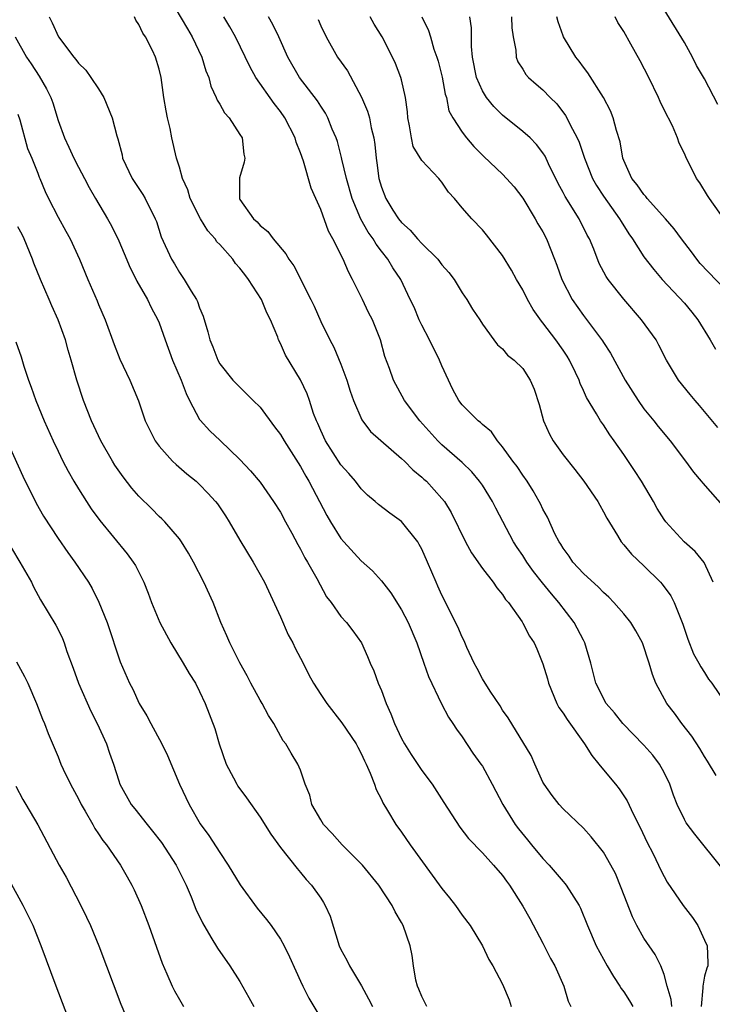
# Model space of a CAD drawing. Units: inches. Extents: x 2523000 to 2526000, y 1536037 to 1539000.
# Drawn here: x 2523663 to 2523732, y 1536373 to 1536471 of the extents above; entities that cross this region are included whole.
import ezdxf

# ---------------------------------------------------------------- set-up
doc = ezdxf.new("R2010")
doc.units = ezdxf.units.IN
doc.header["$MEASUREMENT"] = 0
doc.layers.add('LD25231536_2ft', color=103, linetype='Continuous')

msp = doc.modelspace()

# ---------------------------------------------------------------- linework, layer by layer
at = {"layer": 'LD25231536_2ft'}
for points, elevation in [([(2523677.91, 1536473), (2523679.812, 1536469.812), (2523680.279, 1536469), (2523681.211, 1536467), (2523681.638, 1536465.638), (2523681.907, 1536465), (2523682.118, 1536464.118), (2523682.661, 1536463), (2523682.745, 1536462.744), (2523683, 1536462.334), (2523683.477, 1536461.477), (2523683.922, 1536461), (2523685, 1536459.353), (2523685.213, 1536459), (2523685.381, 1536457.381), (2523685.469, 1536457), (2523685.41, 1536456.59), (2523684.955, 1536455.044), (2523684.948, 1536453), (2523685, 1536452.907), (2523686.335, 1536451), (2523686.706, 1536450.706), (2523687, 1536450.344), (2523687.748, 1536449.748), (2523688.296, 1536449), (2523689.538, 1536447.537), (2523689.827, 1536447), (2523690.327, 1536446.327), (2523692.032, 1536443), (2523692.345, 1536442.345), (2523693, 1536440.835), (2523693.9, 1536439), (2523694.291, 1536438.291), (2523695, 1536436.597), (2523695.579, 1536435), (2523695.915, 1536433.915), (2523696.236, 1536433), (2523697.075, 1536431.075), (2523697.918, 1536429.918), (2523701, 1536427.271), (2523701.282, 1536427), (2523702.124, 1536426.124), (2523703, 1536425.417), (2523703.21, 1536425.21), (2523703.46, 1536425), (2523705, 1536423.309), (2523705.243, 1536423), (2523705.907, 1536421.907), (2523707.335, 1536419), (2523707.924, 1536417.923), (2523709, 1536416.36), (2523710.057, 1536415), (2523710.435, 1536414.435), (2523711, 1536413.785), (2523711.308, 1536413.309), (2523711.578, 1536413), (2523712.93, 1536411.07), (2523713, 1536410.958), (2523713.664, 1536409.664), (2523714.118, 1536409), (2523714.396, 1536408.396), (2523715, 1536406.922), (2523715.447, 1536405.447), (2523715.536, 1536405), (2523716.387, 1536403), (2523716.584, 1536402.584), (2523717, 1536402.034), (2523717.407, 1536401.407), (2523719.131, 1536399), (2523719.835, 1536397.835), (2523720.545, 1536397), (2523721, 1536396.42), (2523722.192, 1536395), (2523722.55, 1536394.55), (2523723.347, 1536393.347), (2523723.935, 1536392.065), (2523724.649, 1536390.649), (2523725.287, 1536389.287), (2523725.909, 1536388.091), (2523726.444, 1536387), (2523726.609, 1536386.609), (2523727, 1536385.851), (2523727.307, 1536385.307), (2523728.886, 1536383), (2523729.815, 1536381.815), (2523730.349, 1536381), (2523731, 1536379.551), (2523731.266, 1536379), (2523731.328, 1536377.328), (2523731.318, 1536377), (2523731.22, 1536376.78), (2523731, 1536375.98), (2523730.826, 1536375), (2523730.843, 1536374.843), (2523730.669, 1536373)], 8334), ([(2523666.119, 1536471), (2523666.409, 1536470.409), (2523667.031, 1536469), (2523668.542, 1536467), (2523668.755, 1536466.755), (2523669, 1536466.398), (2523669.726, 1536465.726), (2523670.252, 1536465), (2523671, 1536463.856), (2523671.521, 1536463), (2523672.333, 1536461), (2523672.802, 1536459.198), (2523672.906, 1536458.906), (2523673.324, 1536457.324), (2523673.387, 1536457), (2523674.331, 1536455), (2523675.389, 1536453.389), (2523675.618, 1536453), (2523676.621, 1536451), (2523676.727, 1536450.727), (2523677.214, 1536449.214), (2523678.211, 1536447), (2523678.52, 1536446.519), (2523679, 1536445.682), (2523679.293, 1536445.293), (2523679.484, 1536445), (2523680.174, 1536443.826), (2523680.71, 1536443), (2523680.806, 1536442.807), (2523681, 1536442.171), (2523681.351, 1536441.351), (2523681.814, 1536439.813), (2523682.014, 1536439), (2523682.305, 1536438.305), (2523682.8, 1536437), (2523683, 1536436.628), (2523684.306, 1536435), (2523686.301, 1536433), (2523687, 1536432.33), (2523688.408, 1536430.408), (2523689, 1536429.624), (2523689.37, 1536429), (2523690.073, 1536427.927), (2523691, 1536426.457), (2523691.508, 1536425.507), (2523691.828, 1536425), (2523693.619, 1536421.619), (2523693.967, 1536421), (2523695, 1536419.324), (2523695.281, 1536419), (2523697, 1536417.139), (2523698.14, 1536416.141), (2523699, 1536415.146), (2523699.952, 1536413.952), (2523701, 1536412.269), (2523701.672, 1536411), (2523702.515, 1536409), (2523703.221, 1536407), (2523703.663, 1536405.663), (2523704.96, 1536402.959), (2523705.639, 1536401.639), (2523706.079, 1536401), (2523706.437, 1536400.437), (2523707, 1536399.702), (2523708.064, 1536398.064), (2523708.857, 1536397), (2523709, 1536396.78), (2523709.981, 1536395), (2523711.029, 1536393), (2523712.261, 1536391), (2523712.576, 1536390.576), (2523713.487, 1536389.487), (2523713.861, 1536389), (2523715, 1536387.629), (2523715.612, 1536387), (2523717, 1536385.352), (2523717.175, 1536385.175), (2523717.316, 1536385), (2523718.599, 1536383), (2523718.734, 1536382.734), (2523719.423, 1536381), (2523720.266, 1536379), (2523721.346, 1536377), (2523721.97, 1536375.97), (2523722.625, 1536375), (2523722.76, 1536374.76), (2523723, 1536374.431), (2523723.563, 1536373.563), (2523723.903, 1536373)], 8330), ([(2523727.746, 1536373), (2523727.688, 1536373.688), (2523727.305, 1536375), (2523727, 1536376.168), (2523726.665, 1536377), (2523726.126, 1536378.126), (2523725, 1536379.75), (2523724.309, 1536381), (2523723.864, 1536381.865), (2523722.75, 1536384.75), (2523722.168, 1536386.168), (2523721.725, 1536387), (2523721, 1536388.272), (2523719.781, 1536389.781), (2523719, 1536390.651), (2523717, 1536392.573), (2523716.614, 1536393), (2523715.899, 1536393.899), (2523715.116, 1536395), (2523715, 1536395.217), (2523714.2, 1536397), (2523713.846, 1536397.846), (2523711.561, 1536401.561), (2523711, 1536402.322), (2523710.757, 1536402.757), (2523709.786, 1536404.214), (2523709, 1536405.447), (2523708.473, 1536406.473), (2523708.181, 1536407), (2523707.455, 1536408.545), (2523707.188, 1536409.188), (2523707, 1536409.55), (2523706.586, 1536410.586), (2523705, 1536413.72), (2523704.608, 1536414.608), (2523704.419, 1536415), (2523703.586, 1536417), (2523703, 1536418.284), (2523702.751, 1536418.751), (2523702.597, 1536419), (2523701, 1536421.002), (2523699.839, 1536421.839), (2523698.708, 1536422.708), (2523698.386, 1536423), (2523697.635, 1536423.635), (2523697, 1536424.252), (2523696.435, 1536425), (2523695.775, 1536425.775), (2523695, 1536426.646), (2523693.472, 1536429), (2523693, 1536430.042), (2523692.719, 1536430.72), (2523692.568, 1536431), (2523692.295, 1536431.705), (2523691.895, 1536433), (2523691.653, 1536433.653), (2523691, 1536435.035), (2523689.5, 1536437.5), (2523689, 1536438.661), (2523688.828, 1536439), (2523688.737, 1536439.264), (2523688.029, 1536441), (2523687.676, 1536441.675), (2523687.136, 1536443), (2523685.854, 1536445), (2523685.472, 1536445.472), (2523685, 1536446.105), (2523684.576, 1536446.576), (2523684.295, 1536447), (2523683, 1536448.448), (2523682.72, 1536448.72), (2523682.551, 1536449), (2523681.818, 1536449.818), (2523681.103, 1536451), (2523680.069, 1536453), (2523679.854, 1536453.854), (2523679.305, 1536455), (2523679, 1536456.098), (2523678.71, 1536457), (2523678.263, 1536459), (2523678.078, 1536459.922), (2523677.814, 1536461), (2523677.683, 1536461.683), (2523677.448, 1536463), (2523677.189, 1536465), (2523677, 1536465.805), (2523676.637, 1536467), (2523676.346, 1536467.654), (2523675.64, 1536469), (2523675.37, 1536469.37), (2523675, 1536470.251), (2523674.677, 1536470.677), (2523674.547, 1536471)], 8332), ([(2523732.715, 1536386.715), (2523730.05, 1536390.05), (2523729.179, 1536391.179), (2523729, 1536391.5), (2523728.297, 1536393), (2523727.927, 1536393.927), (2523727.549, 1536395), (2523727, 1536396.163), (2523726.55, 1536397), (2523725.877, 1536397.877), (2523725, 1536398.874), (2523722.897, 1536401), (2523722.077, 1536402.077), (2523721.258, 1536403), (2523720.227, 1536405), (2523719.756, 1536407), (2523719.157, 1536409), (2523719, 1536409.262), (2523718.108, 1536411), (2523716.588, 1536413), (2523715.847, 1536413.847), (2523714.948, 1536414.948), (2523714.074, 1536416.074), (2523713.411, 1536417), (2523713, 1536417.639), (2523712.442, 1536418.442), (2523712.082, 1536419), (2523710.324, 1536422.324), (2523710.007, 1536423), (2523709, 1536424.603), (2523708.732, 1536425), (2523707.945, 1536425.945), (2523707, 1536426.866), (2523705, 1536428.625), (2523704.601, 1536429), (2523702.803, 1536431), (2523701.299, 1536433), (2523700.205, 1536435), (2523699.813, 1536436.186), (2523699.361, 1536437.361), (2523698.933, 1536439), (2523698.111, 1536441), (2523697.725, 1536441.725), (2523697.124, 1536443), (2523696.153, 1536445), (2523695.752, 1536445.751), (2523695.204, 1536447), (2523694.197, 1536449), (2523693.779, 1536449.779), (2523693, 1536451.919), (2523692.501, 1536453), (2523692.043, 1536454.043), (2523691.282, 1536456.718), (2523691, 1536457.519), (2523690.574, 1536458.574), (2523690.465, 1536459), (2523689.431, 1536461), (2523689, 1536461.62), (2523688.4, 1536462.399), (2523686.58, 1536465), (2523685.999, 1536465.999), (2523684.569, 1536469), (2523683.996, 1536469.996), (2523683.393, 1536471)], 8336), ([(2523732.15, 1536395.85), (2523731.291, 1536397.291), (2523731, 1536397.741), (2523730.532, 1536398.532), (2523729.75, 1536399.75), (2523728.753, 1536401), (2523728.024, 1536402.024), (2523727.263, 1536403), (2523726.184, 1536405), (2523725.852, 1536405.852), (2523725.525, 1536407), (2523724.847, 1536409), (2523724.193, 1536410.193), (2523723.691, 1536411), (2523723, 1536411.885), (2523722.034, 1536413), (2523721.527, 1536413.527), (2523721, 1536413.991), (2523720.51, 1536414.51), (2523719, 1536415.882), (2523717.968, 1536417), (2523717.584, 1536417.584), (2523717, 1536418.371), (2523716.766, 1536418.767), (2523716.607, 1536419), (2523716.194, 1536419.805), (2523715.441, 1536421.441), (2523715, 1536422.234), (2523714.757, 1536422.757), (2523714.623, 1536423), (2523714.039, 1536424.039), (2523713.425, 1536425), (2523713, 1536425.609), (2523712.456, 1536426.456), (2523712.03, 1536427), (2523711, 1536428.418), (2523710.495, 1536429), (2523709.891, 1536429.892), (2523709, 1536430.631), (2523708.823, 1536430.823), (2523708.588, 1536431), (2523707, 1536432.577), (2523706.682, 1536433), (2523706.083, 1536434.083), (2523705, 1536436.423), (2523704.753, 1536437), (2523703.759, 1536439), (2523703, 1536440.466), (2523702.743, 1536441), (2523702.237, 1536442.237), (2523701.863, 1536443), (2523700.925, 1536445), (2523700.148, 1536446.148), (2523699.648, 1536447), (2523699, 1536447.79), (2523698.473, 1536448.473), (2523698.184, 1536449), (2523697.682, 1536449.682), (2523696.972, 1536450.972), (2523696.111, 1536453), (2523695.537, 1536455), (2523695.092, 1536456.908), (2523695.068, 1536457.067), (2523694.644, 1536458.644), (2523694.518, 1536459), (2523694.14, 1536459.86), (2523693.693, 1536461), (2523693.46, 1536461.46), (2523693, 1536462.154), (2523692.681, 1536462.681), (2523690.909, 1536465), (2523689.73, 1536467), (2523688.853, 1536469), (2523688.249, 1536470.249), (2523687.836, 1536471)], 8338), ([(2523731.844, 1536415), (2523730.954, 1536416.954), (2523730.057, 1536418.057), (2523728.968, 1536419), (2523727.156, 1536421), (2523727, 1536421.217), (2523726.318, 1536422.318), (2523725.942, 1536423), (2523724.768, 1536425), (2523724.071, 1536426.071), (2523723, 1536427.648), (2523722.06, 1536429), (2523721.611, 1536429.611), (2523721, 1536430.586), (2523720.704, 1536431), (2523720.314, 1536431.686), (2523719.301, 1536433.301), (2523719, 1536434), (2523718.677, 1536434.677), (2523718.58, 1536435), (2523718.221, 1536435.779), (2523717.627, 1536437), (2523717.389, 1536437.389), (2523717, 1536437.972), (2523716.29, 1536439), (2523715, 1536440.697), (2523714.853, 1536440.853), (2523714.027, 1536442.026), (2523713.473, 1536443), (2523713, 1536443.944), (2523712.382, 1536445), (2523711.902, 1536445.902), (2523711, 1536447.354), (2523709.409, 1536449.409), (2523709, 1536449.911), (2523707.95, 1536451), (2523707, 1536452.066), (2523706.238, 1536453), (2523705.646, 1536453.646), (2523705, 1536454.629), (2523704.827, 1536454.827), (2523704.702, 1536455), (2523703, 1536456.781), (2523702.163, 1536458.163), (2523701.97, 1536459), (2523701.785, 1536460.215), (2523701.622, 1536461), (2523701.583, 1536461.583), (2523701.388, 1536463), (2523701, 1536464.744), (2523700.933, 1536465), (2523700.388, 1536466.387), (2523700.116, 1536467), (2523699.087, 1536469), (2523698.279, 1536470.279), (2523697.889, 1536471)], 8342), ([(2523702.993, 1536470.993), (2523703.657, 1536469.657), (2523703.864, 1536469), (2523704.211, 1536467.789), (2523704.496, 1536467), (2523704.61, 1536466.61), (2523705.01, 1536465.011), (2523705.324, 1536463.324), (2523705.439, 1536463), (2523705.685, 1536461.685), (2523706.064, 1536461), (2523707, 1536459.562), (2523707.433, 1536459), (2523708.171, 1536458.17), (2523709.157, 1536457.158), (2523711, 1536455.402), (2523711.391, 1536455), (2523712.144, 1536454.144), (2523713, 1536453.04), (2523714.237, 1536451), (2523714.509, 1536450.509), (2523715, 1536449.69), (2523715.362, 1536449), (2523716.154, 1536447), (2523716.387, 1536446.387), (2523716.877, 1536445), (2523717.882, 1536443), (2523719, 1536441.41), (2523720.906, 1536438.906), (2523721, 1536438.744), (2523721.695, 1536437.695), (2523723.149, 1536435), (2523724.421, 1536433), (2523725, 1536432.192), (2523725.968, 1536431), (2523726.418, 1536430.418), (2523727.594, 1536429), (2523729.125, 1536427), (2523729.892, 1536425.892), (2523730.683, 1536425), (2523730.817, 1536424.818), (2523733, 1536422.326)], 8344), ([(2523732.315, 1536430.315), (2523730.513, 1536432.514), (2523730.07, 1536433), (2523729.584, 1536433.584), (2523728.438, 1536435), (2523727.244, 1536437), (2523726.486, 1536438.487), (2523726.196, 1536439), (2523724.761, 1536441), (2523723, 1536443.021), (2523721.445, 1536445), (2523721.265, 1536445.265), (2523720.574, 1536446.574), (2523720.025, 1536447.975), (2523719.598, 1536449), (2523719.387, 1536449.387), (2523718.584, 1536451), (2523717.202, 1536453.202), (2523717, 1536453.606), (2523716.497, 1536454.497), (2523715.557, 1536456.443), (2523715.208, 1536457.208), (2523715, 1536457.526), (2523714.365, 1536458.365), (2523713.724, 1536459), (2523713, 1536459.655), (2523711, 1536461.263), (2523710.126, 1536462.126), (2523709.423, 1536463), (2523709, 1536463.681), (2523708.425, 1536465), (2523708.037, 1536467), (2523707.936, 1536468.064), (2523707.911, 1536469.911), (2523707.747, 1536471)], 8346), ([(2523711.889, 1536471), (2523711.915, 1536469.915), (2523712.039, 1536469), (2523712.318, 1536467.682), (2523712.357, 1536467), (2523712.53, 1536466.53), (2523713, 1536465.801), (2523713.301, 1536465.301), (2523713.581, 1536465), (2523714.329, 1536464.329), (2523715, 1536463.763), (2523715.727, 1536463), (2523716.367, 1536462.367), (2523717.239, 1536461.239), (2523717.367, 1536461), (2523717.697, 1536460.304), (2523718.392, 1536459), (2523718.58, 1536458.58), (2523719.101, 1536457), (2523719.904, 1536455), (2523720.302, 1536454.302), (2523721, 1536453.232), (2523722.587, 1536451), (2523722.73, 1536450.73), (2523723.507, 1536449.507), (2523723.878, 1536449), (2523725, 1536447.243), (2523725.964, 1536445.963), (2523726.794, 1536445), (2523729, 1536442.633), (2523729.751, 1536441.751), (2523730.336, 1536441), (2523731.572, 1536439), (2523732.079, 1536438.079)], 8348), ([(2523733, 1536444.037), (2523730.575, 1536446.576), (2523730.225, 1536447), (2523729.713, 1536447.713), (2523728.734, 1536449), (2523727.999, 1536449.999), (2523727.126, 1536451), (2523725.334, 1536453), (2523725.195, 1536453.195), (2523725, 1536453.389), (2523724.342, 1536454.342), (2523723.814, 1536455), (2523723, 1536456.775), (2523722.911, 1536457), (2523722.631, 1536458.631), (2523722.277, 1536459.723), (2523721.966, 1536461), (2523721.694, 1536461.694), (2523720.999, 1536462.999), (2523719.458, 1536465.458), (2523719, 1536466.022), (2523718.599, 1536466.599), (2523718.263, 1536467), (2523717.048, 1536469), (2523717, 1536469.119), (2523716.506, 1536470.506), (2523716.365, 1536471)], 8350), ([(2523733, 1536450.862), (2523731.5, 1536453), (2523731.303, 1536453.303), (2523730.551, 1536454.551), (2523730.21, 1536455), (2523729.137, 1536457.137), (2523729, 1536457.468), (2523728.496, 1536458.496), (2523728.336, 1536459), (2523727.814, 1536460.186), (2523727, 1536461.778), (2523726.607, 1536462.607), (2523726.446, 1536463), (2523725.483, 1536465), (2523724.632, 1536466.632), (2523723.708, 1536468.292), (2523723, 1536469.536), (2523722.43, 1536470.43), (2523722.163, 1536471)], 8352), ([(2523732.32, 1536462.321), (2523731, 1536464.862), (2523730.192, 1536466.191), (2523729.792, 1536467), (2523729, 1536468.442), (2523727, 1536471.73)], 8354), ([(2523692.732, 1536470.732), (2523693, 1536470.095), (2523693.53, 1536469), (2523694.655, 1536467), (2523695.634, 1536465.633), (2523697.037, 1536463.037), (2523697.64, 1536461.64), (2523697.816, 1536461), (2523698.005, 1536459.995), (2523698.259, 1536459), (2523698.355, 1536458.355), (2523698.473, 1536457), (2523698.547, 1536456.547), (2523698.741, 1536455), (2523699, 1536454.121), (2523699.455, 1536453), (2523700.153, 1536451.847), (2523700.692, 1536451), (2523701, 1536450.62), (2523701.862, 1536449.862), (2523702.565, 1536449), (2523703, 1536448.553), (2523704.598, 1536447), (2523705, 1536446.45), (2523705.679, 1536445.68), (2523706.196, 1536445), (2523707, 1536443.658), (2523707.475, 1536443), (2523708.042, 1536442.042), (2523708.737, 1536441), (2523709, 1536440.568), (2523710.135, 1536439), (2523710.513, 1536438.513), (2523711, 1536438.109), (2523711.5, 1536437.499), (2523712.152, 1536437), (2523713, 1536436.173), (2523713.744, 1536435), (2523714.122, 1536434.121), (2523714.615, 1536432.615), (2523715.063, 1536431), (2523715.662, 1536429.662), (2523716.019, 1536429), (2523717, 1536427.61), (2523718.162, 1536426.162), (2523719.065, 1536425), (2523720.446, 1536423), (2523720.633, 1536422.633), (2523721, 1536421.986), (2523721.332, 1536421.332), (2523722.381, 1536419.619), (2523722.736, 1536419), (2523723, 1536418.712), (2523723.781, 1536417.781), (2523725, 1536416.612), (2523726.64, 1536415), (2523726.81, 1536414.81), (2523727.653, 1536413.653), (2523728.004, 1536413), (2523728.643, 1536411.357), (2523728.862, 1536410.862), (2523729.359, 1536409.359), (2523729.912, 1536407.912), (2523730.439, 1536407), (2523730.618, 1536406.618), (2523731, 1536406.05), (2523731.405, 1536405.405), (2523731.724, 1536405), (2523733.045, 1536403.045)], 8340), ([(2523662.746, 1536469), (2523663.869, 1536467), (2523664.328, 1536466.328), (2523665.111, 1536465.111), (2523665.858, 1536463.858), (2523666.269, 1536463), (2523666.468, 1536462.468), (2523667, 1536460.737), (2523667.625, 1536459), (2523668.073, 1536458.073), (2523668.548, 1536457), (2523669, 1536456.104), (2523669.603, 1536455), (2523670.079, 1536454.079), (2523670.683, 1536453), (2523671.886, 1536451), (2523672.292, 1536450.292), (2523673, 1536448.824), (2523673.551, 1536447.55), (2523674.127, 1536446.127), (2523674.719, 1536445), (2523674.804, 1536444.804), (2523675.84, 1536443), (2523676.209, 1536442.209), (2523676.873, 1536441), (2523677, 1536440.69), (2523677.581, 1536439), (2523678.318, 1536437), (2523679.196, 1536435), (2523679.678, 1536433.678), (2523680.004, 1536433), (2523681, 1536431.112), (2523681.045, 1536431.045), (2523682.003, 1536430.002), (2523683.04, 1536429.04), (2523685, 1536427.159), (2523686.051, 1536426.051), (2523687, 1536424.899), (2523688.332, 1536423), (2523689, 1536421.945), (2523689.526, 1536421), (2523690.152, 1536419.848), (2523690.731, 1536418.731), (2523691, 1536418.277), (2523691.43, 1536417.43), (2523691.704, 1536417), (2523692.627, 1536415.373), (2523693.564, 1536413.563), (2523694.017, 1536413), (2523695, 1536411.602), (2523695.535, 1536411), (2523696.19, 1536410.19), (2523697.029, 1536409), (2523697.64, 1536407.64), (2523697.892, 1536407), (2523698.24, 1536406.24), (2523698.671, 1536405), (2523699, 1536404.266), (2523699.462, 1536403), (2523699.955, 1536401.955), (2523700.296, 1536401), (2523701, 1536399.539), (2523701.295, 1536399), (2523701.952, 1536397.952), (2523703, 1536396.366), (2523704.029, 1536395), (2523705.2, 1536393.2), (2523705.967, 1536391.967), (2523706.762, 1536390.762), (2523707.624, 1536389.625), (2523709, 1536388.197), (2523710.109, 1536387), (2523711, 1536385.958), (2523711.384, 1536385.384), (2523711.682, 1536385), (2523713, 1536382.912), (2523713.692, 1536381.692), (2523715, 1536379.263), (2523715.757, 1536377.756), (2523716.176, 1536377), (2523717.079, 1536375), (2523717.511, 1536373.511), (2523717.768, 1536373)], 8328), ([(2523663, 1536461.371), (2523663.196, 1536460.804), (2523663.955, 1536457.955), (2523664.385, 1536457), (2523665, 1536455.515), (2523665.131, 1536455.131), (2523665.196, 1536455), (2523665.713, 1536453.713), (2523666.046, 1536453), (2523667, 1536451.144), (2523667.76, 1536449.76), (2523668.206, 1536449), (2523669.118, 1536447), (2523669.925, 1536445), (2523670.863, 1536442.863), (2523671, 1536442.51), (2523671.652, 1536441), (2523672.554, 1536438.554), (2523673.106, 1536437.106), (2523674.106, 1536435), (2523674.962, 1536432.962), (2523675.615, 1536431), (2523676.61, 1536429), (2523677, 1536428.486), (2523678.334, 1536427), (2523678.676, 1536426.676), (2523679.749, 1536425.749), (2523680.649, 1536425), (2523681, 1536424.683), (2523681.832, 1536423.832), (2523682.573, 1536423), (2523682.762, 1536422.762), (2523683.58, 1536421.58), (2523683.949, 1536421), (2523685, 1536419.174), (2523686.293, 1536417), (2523687.416, 1536415), (2523689, 1536411.562), (2523689.788, 1536409.788), (2523690.235, 1536409), (2523690.471, 1536408.471), (2523691.264, 1536407), (2523691.834, 1536405.834), (2523692.278, 1536405), (2523693, 1536403.882), (2523693.593, 1536403), (2523695.096, 1536401.096), (2523696.499, 1536399), (2523696.66, 1536398.66), (2523697, 1536398.039), (2523697.316, 1536397.316), (2523697.489, 1536397), (2523697.904, 1536396.096), (2523698.31, 1536395), (2523698.472, 1536394.472), (2523699, 1536393.483), (2523699.142, 1536393.142), (2523699.599, 1536392.401), (2523700.425, 1536391), (2523701, 1536390.248), (2523701.854, 1536389), (2523705, 1536384.66), (2523705.747, 1536383.747), (2523706.326, 1536383), (2523707, 1536382.044), (2523707.8, 1536381), (2523709.024, 1536379), (2523709.635, 1536377.635), (2523710.044, 1536377), (2523711, 1536375.2), (2523711.653, 1536373.653), (2523711.852, 1536373)], 8326), ([(2523703.498, 1536373), (2523703, 1536373.97), (2523702.704, 1536374.704), (2523702.565, 1536375), (2523702.415, 1536375.585), (2523702.17, 1536377), (2523702.047, 1536378.046), (2523701.841, 1536379), (2523701.158, 1536381), (2523701, 1536381.292), (2523700.356, 1536382.356), (2523700.073, 1536383), (2523698.767, 1536385), (2523697.119, 1536387), (2523695.13, 1536389), (2523694.12, 1536390.121), (2523693.285, 1536391), (2523693, 1536391.462), (2523692.126, 1536393), (2523691.915, 1536393.915), (2523691.473, 1536395), (2523691, 1536396.387), (2523690.743, 1536397), (2523690.076, 1536398.076), (2523689.537, 1536399), (2523689.291, 1536399.291), (2523688.363, 1536401), (2523687.82, 1536401.82), (2523687.192, 1536403), (2523687, 1536403.312), (2523686.075, 1536405), (2523685.73, 1536405.73), (2523684.98, 1536407.02), (2523683.99, 1536409), (2523683.705, 1536409.705), (2523683.106, 1536411), (2523682.341, 1536413), (2523681.431, 1536415), (2523680.392, 1536417), (2523679.897, 1536417.897), (2523679.225, 1536419), (2523679, 1536419.305), (2523677.549, 1536421), (2523677.275, 1536421.275), (2523677, 1536421.521), (2523676.267, 1536422.268), (2523675, 1536423.519), (2523674.309, 1536424.309), (2523673.429, 1536425.429), (2523672.613, 1536426.613), (2523672.377, 1536427), (2523671.238, 1536429), (2523671, 1536429.486), (2523670.289, 1536431), (2523669.497, 1536433), (2523668.847, 1536435), (2523668.29, 1536437), (2523667.987, 1536437.987), (2523667.714, 1536439), (2523667.014, 1536441), (2523666.375, 1536442.375), (2523666.126, 1536443), (2523665.251, 1536445), (2523664.6, 1536446.6), (2523664.46, 1536447), (2523663.634, 1536449), (2523663.426, 1536449.426), (2523663, 1536450.215)], 8324), ([(2523662.806, 1536438.806), (2523663.326, 1536437.327), (2523663.606, 1536436.393), (2523664.064, 1536435), (2523664.325, 1536434.324), (2523664.79, 1536433), (2523665.626, 1536431), (2523666.518, 1536429), (2523667, 1536427.97), (2523667.471, 1536427), (2523667.991, 1536425.991), (2523668.55, 1536425), (2523669, 1536424.256), (2523669.804, 1536423), (2523670.283, 1536422.283), (2523671.124, 1536421.124), (2523673.828, 1536417.828), (2523674.425, 1536417), (2523674.646, 1536416.646), (2523675.483, 1536415), (2523675.922, 1536413.922), (2523676.256, 1536413), (2523677.061, 1536411), (2523678.143, 1536409), (2523679.389, 1536407), (2523679.972, 1536405.972), (2523680.593, 1536405), (2523681, 1536404.183), (2523681.542, 1536403), (2523682.505, 1536400.505), (2523682.943, 1536399), (2523683.627, 1536397), (2523684.367, 1536395.633), (2523684.691, 1536395), (2523684.806, 1536394.806), (2523685.661, 1536393.661), (2523687, 1536391.74), (2523688.053, 1536390.053), (2523689, 1536388.75), (2523690.652, 1536386.652), (2523691, 1536386.259), (2523691.57, 1536385.57), (2523692.089, 1536385), (2523693, 1536383.709), (2523693.282, 1536383.282), (2523693.438, 1536383), (2523693.928, 1536381.928), (2523694.84, 1536379), (2523695, 1536378.647), (2523695.578, 1536377.578), (2523695.851, 1536377), (2523697.038, 1536375.039), (2523697.743, 1536373.744), (2523698.11, 1536373)], 8322), ([(2523661.006, 1536431), (2523663.493, 1536425.493), (2523664.82, 1536422.82), (2523665.552, 1536421.551), (2523667, 1536419.333), (2523667.949, 1536417.949), (2523668.639, 1536417), (2523669.994, 1536415), (2523670.368, 1536414.368), (2523671.042, 1536413.042), (2523671.851, 1536411), (2523673.125, 1536407.125), (2523674.072, 1536405), (2523674.404, 1536404.404), (2523675.031, 1536403), (2523675.77, 1536401.77), (2523676.166, 1536401), (2523677.273, 1536399), (2523677.833, 1536397.833), (2523679.023, 1536395), (2523679.97, 1536393), (2523681.074, 1536391.074), (2523681.928, 1536389.928), (2523683, 1536388.225), (2523683.818, 1536387), (2523685.032, 1536385.032), (2523686.72, 1536382.72), (2523687.616, 1536381.616), (2523688.092, 1536381), (2523689, 1536379.671), (2523689.381, 1536379), (2523689.915, 1536377.915), (2523690.519, 1536376.52), (2523691, 1536375.483), (2523691.226, 1536375), (2523691.823, 1536373.823), (2523693.492, 1536371)], 8320), ([(2523662.368, 1536418.368), (2523663.205, 1536417), (2523664.354, 1536415), (2523664.562, 1536414.562), (2523665.263, 1536413.263), (2523666.762, 1536410.762), (2523667, 1536410.312), (2523667.43, 1536409.43), (2523667.589, 1536409), (2523667.867, 1536408.133), (2523668.481, 1536406.48), (2523669.003, 1536405), (2523670.236, 1536402.236), (2523670.873, 1536401), (2523671.772, 1536399), (2523672.082, 1536398.082), (2523672.478, 1536397), (2523673, 1536395.322), (2523673.118, 1536395), (2523674.225, 1536393), (2523674.578, 1536392.578), (2523675.799, 1536391), (2523676.358, 1536390.358), (2523677.236, 1536389.236), (2523678.673, 1536387), (2523679.665, 1536385), (2523680.162, 1536383.837), (2523680.636, 1536382.636), (2523681.278, 1536381.278), (2523682.133, 1536379.867), (2523682.766, 1536378.767), (2523684.009, 1536377), (2523685, 1536375.455), (2523685.894, 1536373.894), (2523686.376, 1536373)], 8318), ([(2523662.868, 1536407.131), (2523663.683, 1536405.683), (2523664.014, 1536405), (2523664.859, 1536403), (2523665.434, 1536401.435), (2523665.635, 1536401), (2523666.01, 1536400.009), (2523667, 1536397.702), (2523667.282, 1536397), (2523667.505, 1536396.495), (2523668.219, 1536395), (2523669, 1536393.555), (2523669.263, 1536393), (2523669.662, 1536392.338), (2523670.421, 1536391), (2523670.618, 1536390.619), (2523671, 1536390.091), (2523671.433, 1536389.433), (2523671.803, 1536389), (2523673.163, 1536387), (2523673.825, 1536385.825), (2523674.31, 1536385), (2523674.54, 1536384.541), (2523675.224, 1536383), (2523675.97, 1536381), (2523677.286, 1536377.286), (2523677.767, 1536376.233), (2523678.299, 1536375), (2523678.528, 1536374.527), (2523679, 1536373.666), (2523679.4, 1536373)], 8316), ([(2523662.797, 1536394.797), (2523663.501, 1536393.501), (2523663.814, 1536393), (2523664.986, 1536390.985), (2523667.111, 1536387), (2523667.781, 1536385.781), (2523669.246, 1536383), (2523669.823, 1536381.823), (2523670.203, 1536381), (2523671.033, 1536379), (2523673.215, 1536373.215), (2523674.407, 1536370.407)], 8314), ([(2523668.335, 1536371), (2523666.815, 1536375), (2523665.329, 1536379), (2523664.511, 1536381), (2523663.535, 1536383), (2523661, 1536387.565)], 8312)]:
    msp.add_lwpolyline(points, dxfattribs=dict(at, elevation=elevation))

doc.saveas('drawing.dxf')
